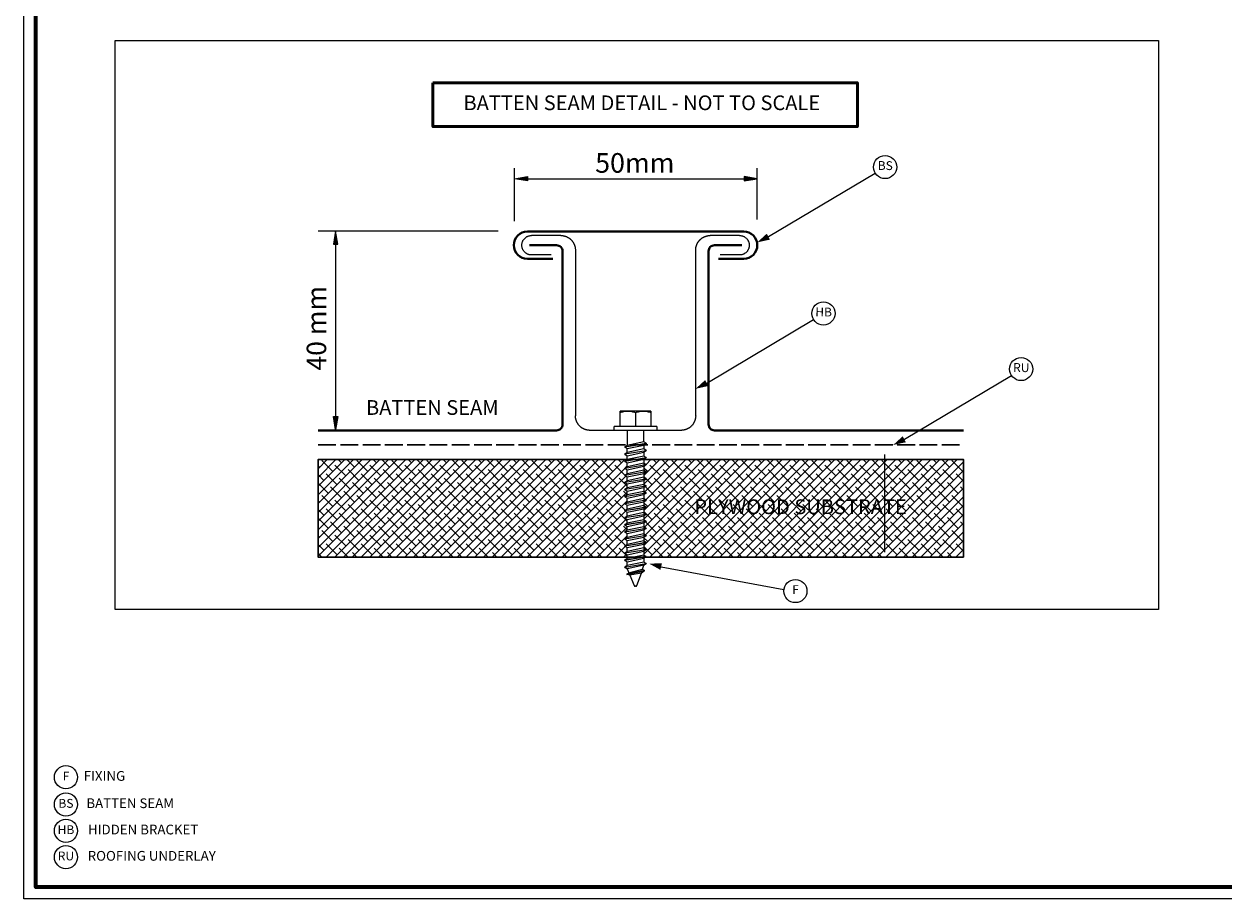
# Model space of a CAD drawing. Units: millimetres. Extents: x -615 to 615, y -429 to 425.
# Drawn here: x -615 to 1, y -429 to 20 of the extents above; entities that cross this region are included whole.
import ezdxf

# ---------------------------------------------------------------- set-up
doc = ezdxf.new("R2010")
doc.units = ezdxf.units.MM
doc.header["$LTSCALE"] = 15.24
doc.linetypes.add('ISO-02 Dashed', pattern=[0.75, 0.6, -0.15])
doc.layers.add('Arrow', color=7, linetype='Continuous', lineweight=5)
doc.layers.add('tray detail', color=7, linetype='Continuous', lineweight=35)
doc.layers.add('Cotes', color=6, linetype='Continuous')
doc.layers.add('Design Layer-1', color=7, linetype='Continuous')
doc.styles.add('Arial', font='arial.ttf')
doc.styles.add('Arial (bold)', font='arialbd.ttf')
doc.styles.add('Arial (italic)', font='ariali.ttf')
pattern_1 = [(45, (55.715, -2.7184), (-2.245064, 2.245064), []), (135, (55.715, -2.7184), (-6.735192, 2.245064), [7.9375, -4.7625])]

# ---------------------------------------------------------------- blocks, each defined once
blk = doc.blocks.new('Group-13-1')
at = {"color": 251, "linetype": 'Continuous', "lineweight": 20, "true_color": 0x555555}
for p, q in [((202.5, -92.55), (202.57, -92.32)), ((202.57, -92.32), (202.66, -92.09)), ((202.66, -92.09), (202.76, -91.86)), ((202.76, -91.86), (202.87, -91.64)), ((202.87, -91.64), (202.99, -91.43)), ((202.99, -91.43), (203.12, -91.22)), ((203.12, -91.22), (203.26, -91.02)), ((203.26, -91.02), (203.41, -90.83)), ((203.41, -90.83), (203.57, -90.64)), ((203.57, -90.64), (203.74, -90.46)), ((203.74, -90.46), (203.92, -90.3)), ((203.92, -90.3), (204.11, -90.13)), ((204.11, -90.13), (204.3, -89.98)), ((204.3, -89.98), (204.5, -89.84)), ((204.5, -89.84), (204.71, -89.71)), ((204.71, -89.71), (204.92, -89.59)), ((204.92, -89.59), (205.14, -89.48)), ((205.14, -89.48), (205.37, -89.38)), ((205.37, -89.38), (205.6, -89.29)), ((205.6, -89.29), (205.83, -89.22)), ((205.83, -89.22), (206.06, -89.15)), ((206.06, -89.15), (206.3, -89.1)), ((206.3, -89.1), (206.55, -89.05)), ((206.55, -89.05), (206.79, -89.02)), ((206.79, -89.02), (207.03, -89.01)), ((207.03, -89.01), (207.28, -89)), ((222.26, -89), (207.28, -89)), ((222.26, -89), (222.44, -89)), ((222.44, -89), (222.63, -89.01)), ((222.63, -89.01), (222.81, -89.02)), ((222.81, -89.02), (222.99, -89.04)), ((222.99, -89.04), (223.18, -89.06)), ((223.18, -89.06), (223.36, -89.08)), ((223.36, -89.08), (223.54, -89.11)), ((223.54, -89.11), (223.72, -89.14)), ((223.72, -89.14), (223.9, -89.18)), ((223.9, -89.18), (224.08, -89.22)), ((224.08, -89.22), (224.26, -89.27)), ((224.26, -89.27), (224.44, -89.32)), ((224.44, -89.32), (224.61, -89.38)), ((224.61, -89.38), (224.79, -89.44)), ((224.79, -89.44), (224.96, -89.5)), ((224.96, -89.5), (225.13, -89.57)), ((225.13, -89.57), (225.3, -89.64)), ((225.3, -89.64), (225.46, -89.72)), ((225.46, -89.72), (225.63, -89.8)), ((225.63, -89.8), (225.79, -89.89)), ((225.79, -89.89), (225.95, -89.97)), ((225.95, -89.97), (226.11, -90.07)), ((226.11, -90.07), (226.27, -90.16)), ((226.27, -90.16), (226.42, -90.26)), ((226.42, -90.26), (226.58, -90.37)), ((226.58, -90.37), (226.73, -90.48)), ((226.73, -90.48), (226.87, -90.59)), ((226.87, -90.59), (227.02, -90.7)), ((227.02, -90.7), (227.16, -90.82)), ((227.16, -90.82), (227.29, -90.94)), ((227.29, -90.94), (227.43, -91.07)), ((227.43, -91.07), (227.56, -91.2)), ((227.56, -91.2), (227.69, -91.33)), ((227.69, -91.33), (227.82, -91.46)), ((227.82, -91.46), (227.94, -91.6)), ((227.94, -91.6), (228.06, -91.74)), ((228.06, -91.74), (228.17, -91.89)), ((228.17, -91.89), (228.28, -92.03)), ((228.28, -92.03), (228.39, -92.18)), ((228.39, -92.18), (228.49, -92.33)), ((228.49, -92.33), (228.59, -92.49)), ((292.68, -92.49), (292.78, -92.33)), ((292.78, -92.33), (292.89, -92.18)), ((292.89, -92.18), (293, -92.03)), ((293, -92.03), (293.11, -91.89)), ((293.11, -91.89), (293.22, -91.74)), ((293.22, -91.74), (293.34, -91.6)), ((293.34, -91.6), (293.46, -91.46)), ((293.46, -91.46), (293.59, -91.33)), ((293.59, -91.33), (293.72, -91.2)), ((293.72, -91.2), (293.85, -91.07)), ((293.85, -91.07), (293.98, -90.94)), ((293.98, -90.94), (294.12, -90.82)), ((294.12, -90.82), (294.26, -90.7)), ((294.26, -90.7), (294.41, -90.59)), ((294.41, -90.59), (294.55, -90.48)), ((294.55, -90.48), (294.7, -90.37)), ((294.7, -90.37), (294.85, -90.26)), ((294.85, -90.26), (295.01, -90.16)), ((295.01, -90.16), (295.17, -90.07)), ((295.17, -90.07), (295.32, -89.97)), ((295.32, -89.97), (295.49, -89.89)), ((295.49, -89.89), (295.65, -89.8)), ((295.65, -89.8), (295.81, -89.72)), ((295.81, -89.72), (295.98, -89.64)), ((295.98, -89.64), (296.15, -89.57)), ((296.15, -89.57), (296.32, -89.5)), ((296.32, -89.5), (296.49, -89.44)), ((296.49, -89.44), (296.67, -89.38)), ((296.67, -89.38), (296.84, -89.32)), ((296.84, -89.32), (297.02, -89.27)), ((297.02, -89.27), (297.2, -89.22)), ((297.2, -89.22), (297.38, -89.18)), ((297.38, -89.18), (297.56, -89.14)), ((297.56, -89.14), (297.74, -89.11)), ((297.74, -89.11), (297.92, -89.08)), ((297.92, -89.08), (298.1, -89.06)), ((298.1, -89.06), (298.29, -89.04)), ((298.29, -89.04), (298.47, -89.02)), ((298.47, -89.02), (298.65, -89.01)), ((298.65, -89.01), (298.84, -89)), ((298.84, -89), (299.02, -89)), ((314, -89), (299.02, -89)), ((314, -89), (314.24, -89.01)), ((314.24, -89.01), (314.49, -89.02)), ((314.49, -89.02), (314.73, -89.05)), ((314.73, -89.05), (314.97, -89.1)), ((314.97, -89.1), (315.21, -89.15)), ((315.21, -89.15), (315.45, -89.22)), ((315.45, -89.22), (315.68, -89.29)), ((315.68, -89.29), (315.91, -89.38)), ((315.91, -89.38), (316.14, -89.48)), ((316.14, -89.48), (316.36, -89.59)), ((316.36, -89.59), (316.57, -89.71)), ((316.57, -89.71), (316.78, -89.84)), ((316.78, -89.84), (316.98, -89.98)), ((316.98, -89.98), (317.17, -90.13)), ((317.17, -90.13), (317.36, -90.3)), ((317.36, -90.3), (317.53, -90.46)), ((317.53, -90.46), (317.7, -90.64)), ((317.7, -90.64), (317.86, -90.83)), ((317.86, -90.83), (318.02, -91.02)), ((318.02, -91.02), (318.16, -91.22)), ((318.16, -91.22), (318.29, -91.43)), ((318.29, -91.43), (318.41, -91.64)), ((318.41, -91.64), (318.52, -91.86)), ((318.52, -91.86), (318.62, -92.09)), ((318.62, -92.09), (318.71, -92.32)), ((318.71, -92.32), (318.78, -92.55)), ((202.28, -94), (202.29, -93.75)), ((202.29, -94.25), (202.28, -94)), ((202.29, -93.75), (202.3, -93.51)), ((202.3, -94.49), (202.29, -94.25)), ((202.3, -93.51), (202.33, -93.27)), ((202.33, -94.73), (202.3, -94.49)), ((202.33, -93.27), (202.38, -93.02)), ((202.38, -94.98), (202.33, -94.73)), ((202.38, -93.02), (202.43, -92.79)), ((202.43, -95.21), (202.38, -94.98)), ((202.43, -92.79), (202.5, -92.55)), ((202.5, -95.45), (202.43, -95.21)), ((202.57, -95.68), (202.5, -95.45)), ((202.66, -95.91), (202.57, -95.68)), ((202.76, -96.14), (202.66, -95.91)), ((202.87, -96.36), (202.76, -96.14)), ((202.99, -96.57), (202.87, -96.36)), ((203.12, -96.78), (202.99, -96.57)), ((203.26, -96.98), (203.12, -96.78)), ((203.41, -97.17), (203.26, -96.98)), ((203.57, -97.36), (203.41, -97.17)), ((203.74, -97.54), (203.57, -97.36)), ((203.92, -97.7), (203.74, -97.54)), ((204.11, -97.87), (203.92, -97.7)), ((204.3, -98.02), (204.11, -97.87)), ((204.5, -98.16), (204.3, -98.02)), ((204.71, -98.29), (204.5, -98.16)), ((204.92, -98.41), (204.71, -98.29)), ((205.14, -98.52), (204.92, -98.41)), ((205.37, -98.62), (205.14, -98.52)), ((228.59, -92.49), (228.69, -92.64)), ((228.69, -92.64), (228.78, -92.8)), ((228.78, -92.8), (228.87, -92.96)), ((228.87, -92.96), (228.96, -93.13)), ((228.96, -93.13), (229.04, -93.29)), ((229.04, -93.29), (229.11, -93.46)), ((229.11, -93.46), (229.19, -93.63)), ((229.19, -93.63), (229.26, -93.8)), ((229.26, -93.8), (229.32, -93.97)), ((229.32, -93.97), (229.38, -94.15)), ((229.38, -94.15), (229.44, -94.32)), ((229.44, -94.32), (229.49, -94.5)), ((229.49, -94.5), (229.53, -94.68)), ((229.53, -94.68), (229.58, -94.86)), ((229.58, -94.86), (229.61, -95.04)), ((229.61, -95.04), (229.65, -95.22)), ((229.65, -95.22), (229.68, -95.4)), ((229.68, -95.4), (229.7, -95.58)), ((229.7, -95.58), (229.72, -95.76)), ((229.72, -95.76), (229.74, -95.95)), ((229.74, -95.95), (229.76, -96.31)), ((229.76, -96.31), (229.78, -181.5)), ((291.5, -181.5), (291.5, -96.5)), ((291.52, -96.31), (291.53, -96.13)), ((291.52, -96.5), (291.52, -96.31)), ((291.53, -96.13), (291.54, -95.95)), ((291.54, -95.95), (291.56, -95.76)), ((291.56, -95.76), (291.58, -95.58)), ((291.58, -95.58), (291.6, -95.4)), ((291.6, -95.4), (291.63, -95.22)), ((291.63, -95.22), (291.66, -95.04)), ((291.66, -95.04), (291.7, -94.86)), ((291.7, -94.86), (291.75, -94.68)), ((291.75, -94.68), (291.79, -94.5)), ((291.79, -94.5), (291.84, -94.32)), ((291.84, -94.32), (291.9, -94.15)), ((291.9, -94.15), (291.96, -93.97)), ((291.96, -93.97), (292.02, -93.8)), ((292.02, -93.8), (292.09, -93.63)), ((292.09, -93.63), (292.16, -93.46)), ((292.16, -93.46), (292.24, -93.29)), ((292.24, -93.29), (292.32, -93.13)), ((292.32, -93.13), (292.41, -92.96)), ((292.41, -92.96), (292.5, -92.8)), ((292.5, -92.8), (292.59, -92.64)), ((292.59, -92.64), (292.68, -92.49)), ((316.14, -98.52), (315.91, -98.62)), ((316.36, -98.41), (316.14, -98.52)), ((316.57, -98.29), (316.36, -98.41)), ((316.78, -98.16), (316.57, -98.29)), ((316.98, -98.02), (316.78, -98.16)), ((317.17, -97.87), (316.98, -98.02)), ((317.36, -97.7), (317.17, -97.87)), ((317.53, -97.54), (317.36, -97.7)), ((317.7, -97.36), (317.53, -97.54)), ((317.86, -97.17), (317.7, -97.36)), ((318.02, -96.98), (317.86, -97.17)), ((318.16, -96.78), (318.02, -96.98)), ((318.29, -96.57), (318.16, -96.78)), ((318.41, -96.36), (318.29, -96.57)), ((318.52, -96.14), (318.41, -96.36)), ((318.62, -95.91), (318.52, -96.14)), ((318.71, -95.68), (318.62, -95.91)), ((318.78, -95.45), (318.71, -95.68)), ((318.78, -92.55), (318.85, -92.79)), ((318.85, -95.21), (318.78, -95.45)), ((318.85, -92.79), (318.9, -93.02)), ((318.9, -94.98), (318.85, -95.21)), ((318.9, -93.02), (318.95, -93.27)), ((318.95, -94.73), (318.9, -94.98)), ((318.95, -93.27), (318.98, -93.51)), ((318.98, -94.49), (318.95, -94.73)), ((318.98, -93.51), (318.99, -93.75)), ((318.99, -94.25), (318.98, -94.49)), ((318.99, -93.75), (319, -94)), ((319, -94), (318.99, -94.25)), ((205.6, -98.71), (205.37, -98.62)), ((205.83, -98.78), (205.6, -98.71)), ((206.06, -98.85), (205.83, -98.78)), ((206.3, -98.9), (206.06, -98.85)), ((206.55, -98.95), (206.3, -98.9)), ((206.79, -98.98), (206.55, -98.95)), ((207.03, -98.99), (206.79, -98.98)), ((207.28, -99), (207.03, -98.99)), ((217.28, -99), (207.28, -99)), ((314, -99), (304, -99)), ((314.24, -98.99), (314, -99)), ((314.49, -98.98), (314.24, -98.99)), ((314.73, -98.95), (314.49, -98.98)), ((314.97, -98.9), (314.73, -98.95)), ((315.21, -98.85), (314.97, -98.9)), ((315.45, -98.78), (315.21, -98.85)), ((315.68, -98.71), (315.45, -98.78)), ((315.91, -98.62), (315.68, -98.71)), ((229.78, -181.69), (229.78, -181.5)), ((229.8, -182.05), (229.78, -181.69)), ((229.81, -182.24), (229.8, -182.05)), ((229.83, -182.42), (229.81, -182.24)), ((229.86, -182.6), (229.83, -182.42)), ((229.89, -182.78), (229.86, -182.6)), ((229.92, -182.96), (229.89, -182.78)), ((229.96, -183.14), (229.92, -182.96)), ((230, -183.32), (229.96, -183.14)), ((230.05, -183.5), (230, -183.32)), ((230.1, -183.68), (230.05, -183.5)), ((230.16, -183.85), (230.1, -183.68)), ((230.22, -184.03), (230.16, -183.85)), ((230.28, -184.2), (230.22, -184.03)), ((230.35, -184.37), (230.28, -184.2)), ((230.42, -184.54), (230.35, -184.37)), ((230.5, -184.71), (230.42, -184.54)), ((230.58, -184.87), (230.5, -184.71)), ((252.72, -187.02), (252.72, -179.14)), ((268.56, -179.14), (252.72, -179.14)), ((252.72, -179.85), (253.21, -179.68)), ((253.21, -179.68), (253.71, -179.54)), ((253.71, -179.54), (254.2, -179.42)), ((254.2, -179.42), (254.7, -179.32)), ((254.7, -179.32), (255.19, -179.24)), ((255.19, -179.24), (255.69, -179.19)), ((255.69, -179.19), (256.18, -179.15)), ((256.18, -179.15), (256.68, -179.14)), ((256.68, -179.14), (257.17, -179.15)), ((257.17, -179.15), (257.67, -179.19)), ((257.67, -179.19), (258.16, -179.24)), ((258.16, -179.24), (258.66, -179.32)), ((258.66, -179.32), (259.15, -179.42)), ((259.15, -179.42), (259.65, -179.54)), ((259.65, -179.54), (260.14, -179.68)), ((260.14, -179.68), (260.64, -179.85)), ((260.64, -179.85), (261.13, -179.68)), ((260.64, -179.85), (260.64, -187.02)), ((261.13, -179.68), (261.63, -179.54)), ((261.63, -179.54), (262.12, -179.42)), ((262.12, -179.42), (262.62, -179.32)), ((262.62, -179.32), (263.11, -179.24)), ((263.11, -179.24), (263.61, -179.19)), ((263.61, -179.19), (264.1, -179.15)), ((264.1, -179.15), (264.6, -179.14)), ((264.6, -179.14), (265.09, -179.15)), ((265.09, -179.15), (265.59, -179.19)), ((265.59, -179.19), (266.08, -179.24)), ((266.08, -179.24), (266.58, -179.32)), ((266.58, -179.32), (267.07, -179.42)), ((267.07, -179.42), (267.57, -179.54)), ((267.57, -179.54), (268.06, -179.68)), ((268.06, -179.68), (268.56, -179.85)), ((268.56, -179.14), (268.56, -187.02)), ((290.78, -184.71), (290.7, -184.87)), ((290.86, -184.54), (290.78, -184.71)), ((290.93, -184.37), (290.86, -184.54)), ((291, -184.2), (290.93, -184.37)), ((291.06, -184.03), (291, -184.2)), ((291.12, -183.85), (291.06, -184.03)), ((291.18, -183.68), (291.12, -183.85)), ((291.23, -183.5), (291.18, -183.68)), ((291.28, -183.32), (291.23, -183.5)), ((291.32, -183.14), (291.28, -183.32)), ((291.36, -182.96), (291.32, -183.14)), ((291.39, -182.78), (291.36, -182.96)), ((291.42, -182.6), (291.39, -182.78)), ((291.44, -182.42), (291.42, -182.6)), ((291.47, -182.24), (291.44, -182.42)), ((291.48, -182.05), (291.47, -182.24)), ((291.5, -181.68), (291.48, -182.05)), ((291.5, -181.5), (291.5, -181.68)), ((230.66, -185.04), (230.58, -184.87)), ((230.75, -185.2), (230.66, -185.04)), ((230.85, -185.36), (230.75, -185.2)), ((230.94, -185.51), (230.85, -185.36)), ((231.04, -185.67), (230.94, -185.51)), ((231.15, -185.82), (231.04, -185.67)), ((231.25, -185.97), (231.15, -185.82)), ((231.37, -186.11), (231.25, -185.97)), ((231.48, -186.26), (231.37, -186.11)), ((231.6, -186.4), (231.48, -186.26)), ((231.72, -186.54), (231.6, -186.4)), ((231.85, -186.67), (231.72, -186.54)), ((231.97, -186.8), (231.85, -186.67)), ((232.11, -186.93), (231.97, -186.8)), ((232.24, -187.06), (232.11, -186.93)), ((232.38, -187.18), (232.24, -187.06)), ((232.52, -187.3), (232.38, -187.18)), ((232.66, -187.41), (232.52, -187.3)), ((232.81, -187.52), (232.66, -187.41)), ((232.96, -187.63), (232.81, -187.52)), ((233.11, -187.74), (232.96, -187.63)), ((233.27, -187.84), (233.11, -187.74)), ((233.42, -187.93), (233.27, -187.84)), ((233.58, -188.03), (233.42, -187.93)), ((233.74, -188.11), (233.58, -188.03)), ((233.91, -188.2), (233.74, -188.11)), ((234.07, -188.28), (233.91, -188.2)), ((234.24, -188.36), (234.07, -188.28)), ((234.41, -188.43), (234.24, -188.36)), ((234.58, -188.5), (234.41, -188.43)), ((234.75, -188.56), (234.58, -188.5)), ((234.93, -188.62), (234.75, -188.56)), ((235.1, -188.68), (234.93, -188.62)), ((235.28, -188.73), (235.1, -188.68)), ((235.46, -188.78), (235.28, -188.73)), ((235.63, -188.82), (235.46, -188.78)), ((235.81, -188.86), (235.63, -188.82)), ((236, -188.89), (235.81, -188.86)), ((236.18, -188.92), (236, -188.89)), ((236.36, -188.94), (236.18, -188.92)), ((236.54, -188.96), (236.36, -188.94)), ((236.73, -188.98), (236.54, -188.96)), ((236.91, -188.99), (236.73, -188.98)), ((237.09, -189), (236.91, -188.99)), ((237.28, -189), (237.09, -189)), ((284, -189), (237.28, -189)), ((249.67, -189), (249.67, -187.02)), ((271.61, -187.02), (249.67, -187.02)), ((264.88, -189), (256.39, -189)), ((256.39, -189), (256.39, -196.76)), ((264.88, -194.95), (264.88, -189)), ((271.61, -187.02), (271.61, -189)), ((284.19, -189), (284, -189)), ((284.37, -188.99), (284.19, -189)), ((284.55, -188.98), (284.37, -188.99)), ((284.74, -188.96), (284.55, -188.98)), ((284.92, -188.94), (284.74, -188.96)), ((285.1, -188.92), (284.92, -188.94)), ((285.28, -188.89), (285.1, -188.92)), ((285.46, -188.86), (285.28, -188.89)), ((285.64, -188.82), (285.46, -188.86)), ((285.82, -188.78), (285.64, -188.82)), ((286, -188.73), (285.82, -188.78)), ((286.18, -188.68), (286, -188.73)), ((286.35, -188.62), (286.18, -188.68)), ((286.53, -188.56), (286.35, -188.62)), ((286.7, -188.5), (286.53, -188.56)), ((286.87, -188.43), (286.7, -188.5)), ((287.04, -188.36), (286.87, -188.43)), ((287.21, -188.28), (287.04, -188.36)), ((287.37, -188.2), (287.21, -188.28)), ((287.54, -188.11), (287.37, -188.2)), ((287.7, -188.03), (287.54, -188.11)), ((287.86, -187.93), (287.7, -188.03)), ((288.01, -187.84), (287.86, -187.93)), ((288.17, -187.74), (288.01, -187.84)), ((288.32, -187.63), (288.17, -187.74)), ((288.47, -187.52), (288.32, -187.63)), ((288.62, -187.41), (288.47, -187.52)), ((288.76, -187.3), (288.62, -187.41)), ((288.9, -187.18), (288.76, -187.3)), ((289.04, -187.06), (288.9, -187.18)), ((289.17, -186.93), (289.04, -187.06)), ((289.3, -186.8), (289.17, -186.93)), ((289.43, -186.67), (289.3, -186.8)), ((289.56, -186.54), (289.43, -186.67)), ((289.68, -186.4), (289.56, -186.54)), ((289.8, -186.26), (289.68, -186.4)), ((289.91, -186.11), (289.8, -186.26)), ((290.03, -185.97), (289.91, -186.11)), ((290.13, -185.82), (290.03, -185.97)), ((290.24, -185.67), (290.13, -185.82)), ((290.34, -185.51), (290.24, -185.67)), ((290.43, -185.36), (290.34, -185.51)), ((290.53, -185.2), (290.43, -185.36)), ((290.62, -185.04), (290.53, -185.2)), ((290.7, -184.87), (290.62, -185.04)), ((255.15, -197.47), (266.13, -195.66)), ((266.13, -195.86), (255.15, -197.67)), ((256.39, -196.76), (255.15, -197.47)), ((264.88, -194.94), (256.39, -196.76)), ((256.39, -198.39), (264.88, -196.58)), ((266.13, -195.66), (264.88, -194.94)), ((264.88, -196.58), (266.13, -195.86)), ((264.88, -196.58), (264.88, -198.57)), ((266.13, -195.66), (266.13, -195.86)), ((255.15, -197.67), (255.15, -197.47)), ((255.15, -197.67), (256.39, -198.39)), ((255.15, -201.1), (266.13, -199.29)), ((266.13, -199.49), (255.15, -201.3)), ((256.39, -200.39), (255.15, -201.1)), ((255.15, -201.3), (255.15, -201.1)), ((255.15, -201.3), (256.39, -202.02)), ((255.15, -204.73), (266.13, -202.92)), ((266.13, -203.12), (255.15, -204.93)), ((256.39, -200.39), (256.39, -198.39)), ((264.88, -198.57), (256.39, -200.39)), ((256.39, -202.02), (264.88, -200.2)), ((256.39, -204.01), (256.39, -202.02)), ((264.88, -202.2), (256.39, -204.01)), ((266.13, -199.29), (264.88, -198.57)), ((264.88, -200.2), (266.13, -199.49)), ((264.88, -200.2), (264.88, -202.2)), ((266.13, -202.92), (264.88, -202.2)), ((264.88, -203.83), (266.13, -203.12)), ((266.13, -199.29), (266.13, -199.49)), ((266.13, -202.92), (266.13, -203.12)), ((256.39, -204.01), (255.15, -204.73)), ((255.15, -204.93), (255.15, -204.73)), ((255.15, -204.93), (256.39, -205.65)), ((255.15, -208.36), (266.13, -206.55)), ((266.13, -206.74), (255.15, -208.56)), ((256.39, -207.64), (255.15, -208.36)), ((255.15, -208.56), (255.15, -208.36)), ((255.15, -208.56), (256.39, -209.28)), ((256.39, -205.65), (264.88, -203.83)), ((256.39, -207.64), (256.39, -205.65)), ((264.88, -205.83), (256.39, -207.64)), ((256.39, -209.28), (264.88, -207.46)), ((256.39, -211.27), (256.39, -209.28)), ((264.88, -203.83), (264.88, -205.83)), ((266.13, -206.55), (264.88, -205.83)), ((264.88, -207.46), (266.13, -206.74)), ((264.88, -207.46), (264.88, -209.46)), ((266.13, -206.55), (266.13, -206.74)), ((255.15, -211.99), (266.13, -210.17)), ((266.13, -210.37), (255.15, -212.19)), ((256.39, -211.27), (255.15, -211.99)), ((255.15, -212.19), (255.15, -211.99)), ((255.15, -212.19), (256.39, -212.9)), ((255.15, -215.62), (266.13, -213.8)), ((266.13, -214), (255.15, -215.82)), ((256.39, -214.9), (255.15, -215.62)), ((264.88, -209.46), (256.39, -211.27)), ((256.39, -212.9), (264.88, -211.09)), ((256.39, -214.9), (256.39, -212.9)), ((264.88, -213.09), (256.39, -214.9)), ((256.39, -216.53), (264.88, -214.72)), ((266.13, -210.17), (264.88, -209.46)), ((264.88, -211.09), (266.13, -210.37)), ((264.88, -211.09), (264.88, -213.09)), ((266.13, -213.8), (264.88, -213.09)), ((264.88, -214.72), (266.13, -214)), ((264.88, -214.72), (264.88, -216.71)), ((266.13, -210.17), (266.13, -210.37)), ((266.13, -213.8), (266.13, -214)), ((255.15, -215.82), (255.15, -215.62)), ((255.15, -215.82), (256.39, -216.53)), ((255.15, -219.25), (266.13, -217.43)), ((266.13, -217.63), (255.15, -219.44)), ((256.39, -218.53), (255.15, -219.25)), ((255.15, -219.44), (255.15, -219.25)), ((255.15, -219.44), (256.39, -220.16)), ((255.15, -222.87), (266.13, -221.06)), ((266.13, -221.26), (255.15, -223.07)), ((256.39, -218.53), (256.39, -216.53)), ((264.88, -216.71), (256.39, -218.53)), ((256.39, -220.16), (264.88, -218.35)), ((256.39, -222.16), (256.39, -220.16)), ((264.88, -220.34), (256.39, -222.16)), ((266.13, -217.43), (264.88, -216.71)), ((264.88, -218.35), (266.13, -217.63)), ((264.88, -218.35), (264.88, -220.34)), ((266.13, -221.06), (264.88, -220.34)), ((264.88, -221.98), (266.13, -221.26)), ((266.13, -217.43), (266.13, -217.63)), ((266.13, -221.06), (266.13, -221.26)), ((256.39, -222.16), (255.15, -222.87)), ((255.15, -223.07), (255.15, -222.87)), ((255.15, -223.07), (256.39, -223.79)), ((255.15, -226.5), (266.13, -224.69)), ((266.13, -224.89), (255.15, -226.7)), ((256.39, -225.79), (255.15, -226.5)), ((255.15, -226.7), (255.15, -226.5)), ((255.15, -226.7), (256.39, -227.42)), ((256.39, -223.79), (264.88, -221.98)), ((256.39, -225.79), (256.39, -223.79)), ((264.88, -223.97), (256.39, -225.79)), ((256.39, -227.42), (264.88, -225.6)), ((256.39, -229.41), (256.39, -227.42)), ((264.88, -227.6), (256.39, -229.41)), ((264.88, -221.98), (264.88, -223.97)), ((266.13, -224.69), (264.88, -223.97)), ((264.88, -225.6), (266.13, -224.89)), ((264.88, -225.6), (264.88, -227.6)), ((266.13, -228.32), (264.88, -227.6)), ((266.13, -224.69), (266.13, -224.89)), ((255.15, -230.13), (266.13, -228.32)), ((266.13, -228.52), (255.15, -230.33)), ((256.39, -229.41), (255.15, -230.13)), ((255.15, -230.33), (255.15, -230.13)), ((255.15, -230.33), (256.39, -231.05)), ((255.15, -233.76), (266.13, -231.95)), ((266.13, -232.14), (255.15, -233.96)), ((256.39, -233.04), (255.15, -233.76)), ((255.15, -233.96), (255.15, -233.76)), ((255.15, -233.96), (256.39, -234.68)), ((256.39, -231.05), (264.88, -229.23)), ((256.39, -233.04), (256.39, -231.05)), ((264.88, -231.23), (256.39, -233.04)), ((256.39, -234.68), (264.88, -232.86)), ((264.88, -229.23), (266.13, -228.52)), ((264.88, -229.23), (264.88, -231.23)), ((266.13, -231.95), (264.88, -231.23)), ((264.88, -232.86), (266.13, -232.14)), ((264.88, -232.86), (264.88, -234.86)), ((266.13, -228.32), (266.13, -228.52)), ((266.13, -231.95), (266.13, -232.14)), ((255.15, -237.39), (266.13, -235.57)), ((266.13, -235.77), (255.15, -237.59)), ((256.39, -236.67), (255.15, -237.39)), ((255.15, -237.59), (255.15, -237.39)), ((255.15, -237.59), (256.39, -238.3)), ((255.15, -241.02), (266.13, -239.2)), ((266.13, -239.4), (255.15, -241.22)), ((256.39, -236.67), (256.39, -234.68)), ((264.88, -234.86), (256.39, -236.67)), ((256.39, -238.3), (264.88, -236.49)), ((256.39, -240.3), (256.39, -238.3)), ((264.88, -238.49), (256.39, -240.3)), ((256.39, -241.93), (264.88, -240.12)), ((266.13, -235.57), (264.88, -234.86)), ((264.88, -236.49), (266.13, -235.77)), ((264.88, -236.49), (264.88, -238.49)), ((266.13, -239.2), (264.88, -238.49)), ((264.88, -240.12), (266.13, -239.4)), ((264.88, -240.12), (264.88, -242.11)), ((266.13, -235.57), (266.13, -235.77)), ((266.13, -239.2), (266.13, -239.4)), ((256.39, -240.3), (255.15, -241.02)), ((255.15, -241.22), (255.15, -241.02)), ((255.15, -241.22), (256.39, -241.93)), ((255.15, -244.65), (266.13, -242.83)), ((266.13, -243.03), (255.15, -244.84)), ((256.39, -243.93), (255.15, -244.65)), ((255.15, -244.84), (255.15, -244.65)), ((255.15, -244.84), (256.39, -245.56)), ((256.39, -243.93), (256.39, -241.93)), ((264.88, -242.11), (256.39, -243.93)), ((256.39, -245.56), (264.88, -243.75)), ((256.39, -247.56), (256.39, -245.56)), ((264.88, -245.74), (256.39, -247.56)), ((266.13, -242.83), (264.88, -242.11)), ((264.88, -243.75), (266.13, -243.03)), ((264.88, -243.75), (264.88, -245.74)), ((266.13, -246.46), (264.88, -245.74)), ((266.13, -242.83), (266.13, -243.03)), ((255.15, -248.27), (266.13, -246.46)), ((266.13, -246.66), (255.15, -248.47)), ((256.39, -247.56), (255.15, -248.27)), ((255.15, -248.47), (255.15, -248.27)), ((255.15, -248.47), (256.39, -249.19)), ((255.15, -251.9), (266.13, -250.09)), ((266.13, -250.29), (255.15, -252.1)), ((256.39, -251.19), (255.15, -251.9)), ((255.15, -252.1), (255.15, -251.9)), ((255.15, -252.1), (256.39, -252.82)), ((256.39, -249.19), (264.88, -247.38)), ((256.39, -251.19), (256.39, -249.19)), ((264.88, -249.37), (256.39, -251.19)), ((256.39, -252.82), (264.88, -251)), ((264.88, -247.38), (266.13, -246.66)), ((264.88, -247.38), (264.88, -249.37)), ((266.13, -250.09), (264.88, -249.37)), ((264.88, -251), (266.13, -250.29)), ((264.88, -251), (264.88, -253)), ((266.13, -246.46), (266.13, -246.66)), ((266.13, -250.09), (266.13, -250.29)), ((255.15, -255.53), (266.13, -253.72)), ((266.13, -253.92), (255.15, -255.73)), ((256.39, -254.81), (255.15, -255.53)), ((255.15, -255.73), (255.15, -255.53)), ((255.15, -255.73), (256.39, -256.45)), ((255.15, -259.16), (266.13, -257.35)), ((266.13, -257.54), (255.15, -259.36)), ((256.39, -258.44), (255.15, -259.16)), ((256.39, -254.81), (256.39, -252.82)), ((264.88, -253), (256.39, -254.81)), ((256.39, -256.45), (264.88, -254.63)), ((256.39, -258.44), (256.39, -256.45)), ((264.88, -256.63), (256.39, -258.44)), ((264.88, -258.26), (256.39, -260.08)), ((264.19, -260.26), (264.88, -258.26)), ((266.13, -253.72), (264.88, -253)), ((264.88, -254.63), (266.13, -253.92)), ((264.88, -254.63), (264.88, -256.63)), ((266.13, -257.35), (264.88, -256.63)), ((264.88, -258.26), (266.13, -257.54)), ((266.13, -253.72), (266.13, -253.92)), ((266.13, -257.35), (266.13, -257.54)), ((255.15, -259.36), (255.15, -259.16)), ((255.15, -259.36), (256.39, -260.08)), ((265.19, -260.97), (256.23, -262.79)), ((256.23, -262.99), (265.19, -261.17)), ((256.23, -262.79), (257.22, -262.07)), ((256.23, -262.79), (256.23, -262.99)), ((257.75, -263.35), (256.23, -262.99)), ((256.39, -260.08), (257.22, -262.07)), ((257.22, -262.07), (264.19, -260.26)), ((263.75, -262.26), (257.75, -263.35)), ((257.75, -263.35), (259.95, -268.66)), ((261.32, -268.65), (263.75, -262.26)), ((265.19, -261.17), (263.75, -262.26)), ((264.19, -260.26), (265.19, -260.97)), ((265.19, -261.17), (265.19, -260.97)), ((259.95, -268.66), (259.97, -268.7)), ((259.97, -268.7), (259.99, -268.73)), ((259.99, -268.73), (260.01, -268.77)), ((260.01, -268.77), (260.03, -268.8)), ((260.03, -268.8), (260.06, -268.83)), ((260.06, -268.83), (260.09, -268.86)), ((260.09, -268.86), (260.12, -268.88)), ((260.12, -268.88), (260.15, -268.91)), ((260.15, -268.91), (260.19, -268.93)), ((260.19, -268.93), (260.22, -268.95)), ((260.22, -268.95), (260.26, -268.96)), ((260.26, -268.96), (260.3, -268.98)), ((260.3, -268.98), (260.34, -268.99)), ((260.34, -268.99), (260.38, -268.99)), ((260.38, -268.99), (260.42, -269)), ((260.42, -269), (260.46, -269)), ((260.81, -269), (260.46, -269)), ((260.81, -269), (260.85, -269)), ((260.85, -269), (260.89, -268.99)), ((260.89, -268.99), (260.93, -268.99)), ((260.93, -268.99), (260.97, -268.98)), ((260.97, -268.98), (261.01, -268.96)), ((261.01, -268.96), (261.05, -268.94)), ((261.05, -268.94), (261.09, -268.93)), ((261.09, -268.93), (261.12, -268.9)), ((261.12, -268.9), (261.15, -268.88)), ((261.15, -268.88), (261.19, -268.85)), ((261.19, -268.85), (261.21, -268.82)), ((261.21, -268.82), (261.24, -268.79)), ((261.24, -268.79), (261.27, -268.76)), ((261.27, -268.76), (261.29, -268.72)), ((261.29, -268.72), (261.31, -268.68)), ((261.31, -268.68), (261.32, -268.65))]:
    blk.add_line(p, q, dxfattribs=at)

msp = doc.modelspace()

# ---------------------------------------------------------------- hatches: boundary and pattern name
at = {"layer": 'Arrow'}
h = msp.add_hatch(color=256, dxfattribs=at)
h.dxf.hatch_style = 1
h.paths.add_polyline_path([(-231.78, -90.21), (-233.42, -87.17), (-238.26, -91.63)])
h = msp.add_hatch(color=256, dxfattribs=at)
h.dxf.hatch_style = 1
h.paths.add_polyline_path([(-263.41, -165.34), (-265.05, -162.3), (-269.89, -166.76)])
h = msp.add_hatch(color=256, dxfattribs=at)
h.dxf.hatch_style = 1
h.paths.add_polyline_path([(-162.02, -194.19), (-163.66, -191.15), (-168.5, -195.6)])
h = msp.add_hatch(color=256, dxfattribs=at)
h.dxf.hatch_style = 1
h.paths.add_polyline_path([(-287.98, -259.7), (-287.2, -256.34), (-293.78, -256.49)])
at = {"layer": 'Cotes'}
h = msp.add_hatch(color=6, dxfattribs=at)
h.dxf.hatch_style = 1
h.paths.add_polyline_path([(-362.87, -59), (-356.14, -60.12), (-356.14, -57.88)])
h = msp.add_hatch(color=6, dxfattribs=at)
h.dxf.hatch_style = 1
h.paths.add_polyline_path([(-245.01, -57.88), (-245.01, -60.12), (-238.28, -59)])
h = msp.add_hatch(color=6, dxfattribs=at)
h.dxf.hatch_style = 1
h.paths.add_polyline_path([(-455.8, -92.62), (-453.56, -92.62), (-454.68, -85.89)])
h = msp.add_hatch(color=6, dxfattribs=at)
h.dxf.hatch_style = 1
h.paths.add_polyline_path([(-454.68, -187.71), (-453.56, -180.98), (-455.8, -180.98)])
at = {"layer": 'Design Layer-1', "true_color": 0xc4864c}
h = msp.add_hatch(dxfattribs=at)
h.set_pattern_fill('ANSI38', color=23)
h.set_pattern_definition(pattern_1)
h.paths.add_polyline_path([(-305, -253.1), (-305, -251.92), (-306.51, -251.05), (-306.24, -251.01), (-305, -250.29), (-305, -248.29), (-306.51, -247.42), (-306.24, -247.38), (-305, -246.66), (-305, -244.67), (-306.51, -243.79), (-306.24, -243.75), (-305, -243.03), (-305, -241.04), (-306.51, -240.17), (-306.24, -240.12), (-305, -239.4), (-305, -237.41), (-306.51, -236.54), (-306.24, -236.49), (-305, -235.78), (-305, -233.78), (-306.51, -232.91), (-306.24, -232.86), (-305, -232.15), (-305, -230.15), (-306.51, -229.28), (-306.24, -229.24), (-305, -228.52), (-305, -226.52), (-306.51, -225.65), (-306.24, -225.61), (-305, -224.89), (-305, -222.89), (-306.51, -222.02), (-306.24, -221.98), (-305, -221.26), (-305, -219.27), (-306.51, -218.39), (-306.24, -218.35), (-305, -217.63), (-305, -215.64), (-306.51, -214.77), (-306.24, -214.72), (-305, -214), (-305, -212.01), (-306.51, -211.14), (-306.24, -211.09), (-305, -210.38), (-305, -208.38), (-306.51, -207.51), (-306.24, -207.46), (-305, -206.75), (-305, -204.75), (-306.51, -203.88), (-306.24, -203.84), (-305, -203.12), (-305, -203.1), (-463.64, -203.1), (-463.64, -253.1)])
h = msp.add_hatch(dxfattribs=at)
h.set_pattern_fill('ANSI38', color=23)
h.set_pattern_definition(pattern_1)
h.paths.add_polyline_path([(-132.39, -203.1), (-296.51, -203.1), (-296.51, -204.93), (-295.27, -205.65), (-295.27, -205.85), (-296.51, -206.57), (-296.51, -208.56), (-295.27, -209.28), (-295.27, -209.48), (-296.51, -210.19), (-296.51, -212.19), (-295.27, -212.91), (-295.27, -213.11), (-296.51, -213.82), (-296.51, -215.82), (-295.27, -216.54), (-295.27, -216.73), (-296.51, -217.45), (-296.51, -219.45), (-295.27, -220.16), (-295.27, -220.36), (-296.51, -221.08), (-296.51, -223.08), (-295.27, -223.79), (-295.27, -223.99), (-296.51, -224.71), (-296.51, -226.7), (-295.27, -227.42), (-295.27, -227.62), (-296.51, -228.34), (-296.51, -230.33), (-295.27, -231.05), (-295.27, -231.25), (-296.51, -231.97), (-296.51, -233.96), (-295.27, -234.68), (-295.27, -234.88), (-296.51, -235.59), (-296.51, -237.59), (-295.27, -238.31), (-295.27, -238.51), (-296.51, -239.22), (-296.51, -241.22), (-295.27, -241.94), (-295.27, -242.13), (-296.51, -242.85), (-296.51, -244.85), (-295.27, -245.56), (-295.27, -245.76), (-296.51, -246.48), (-296.51, -248.48), (-295.27, -249.19), (-295.27, -249.39), (-296.51, -250.11), (-296.51, -252.1), (-295.27, -252.82), (-295.27, -253.1), (-132.39, -253.1)])
h.paths.add_polyline_path([(-278.16, -236.18), (-154.21, -236.18), (-154.21, -220.62), (-278.16, -220.62)], flags=24)

# ---------------------------------------------------------------- linework, layer by layer
at = {"layer": 'Arrow'}
for p, q in [((-232.55, -88.7), (-177.74, -56.07)), ((-264.19, -163.83), (-209.37, -131.2)), ((-162.79, -192.68), (-107.81, -159.93)), ((-287.56, -258.06), (-224.59, -269.74))]:
    msp.add_line(p, q, dxfattribs=at)
for centre in [(-172.67, -52.97), (-204.31, -128.1), (-102.86, -156.65), (-218.71, -270.58), (-593.07, -366.1), (-593.07, -380.1), (-593.07, -393.6), (-593.07, -407.1)]:
    msp.add_circle(centre, 5.94, dxfattribs=at)
at = {"layer": 'Cotes', "color": 6}
for p, q in [((-362.87, -80.82), (-362.87, -53.6)), ((-238.28, -79.98), (-238.28, -53.6)), ((-356.14, -59), (-239.35, -59))]:
    msp.add_line(p, q, dxfattribs=at)
at = {"layer": 'Cotes'}
for p, q in [((-362.87, -59), (-356.14, -57.88)), ((-356.14, -60.12), (-362.87, -59)), ((-356.14, -57.88), (-356.14, -60.12)), ((-238.28, -59), (-245.01, -57.88)), ((-245.01, -57.88), (-245.01, -60.12)), ((-245.01, -60.12), (-238.28, -59)), ((-454.68, -85.89), (-455.8, -92.62)), ((-453.56, -92.62), (-454.68, -85.89)), ((-455.8, -92.62), (-453.56, -92.62)), ((-454.68, -187.71), (-455.8, -180.98)), ((-455.8, -180.98), (-453.56, -180.98)), ((-453.56, -180.98), (-454.68, -187.71))]:
    msp.add_line(p, q, dxfattribs=at)
at = {"layer": 'Design Layer-1', "color": 6, "linetype": 'Continuous', "lineweight": 5}
for p, q in [((-371.3, -85.89), (-463.62, -85.89)), ((-454.68, -85.89), (-454.68, -187.71))]:
    msp.add_line(p, q, dxfattribs=at)
at = {"layer": 'Design Layer-1', "color": 3, "linetype": 'Continuous', "lineweight": 40}
for p, q in [((-245.25, -86.1), (-356.25, -86.1)), ((-343.25, -100.1), (-356.25, -100.1)), ((-258.25, -100.1), (-245.25, -100.1))]:
    msp.add_line(p, q, dxfattribs=at)
at = {"layer": 'Design Layer-1', "color": 7, "linetype": 'ISO-02 Dashed', "lineweight": 30}
msp.add_line((-463.64, -195.6), (-132.39, -195.6), dxfattribs=at)
at = {"layer": 'Design Layer-1', "color": 23, "true_color": 0xc4864c}
for p, q in [((-132.39, -203.1), (-296.51, -203.1)), ((-172.89, -250.66), (-172.89, -200.54)), ((-296.51, -253.23), (-132.39, -253.23))]:
    msp.add_line(p, q, dxfattribs=at)
at = {"layer": 'Design Layer-1', "color": 251, "true_color": 0x636466}
msp.add_line((-296.51, -203.1), (-296.51, -253.23), dxfattribs=at)
at = {"layer": 'Design Layer-1', "color": 7, "linetype": 'Continuous', "lineweight": 5, "flags": 128}
msp.add_lwpolyline([(-614.6, 425.29), (615.4, 425.29), (615.4, -428.6), (-614.6, -428.6)], close=True, dxfattribs=at)
at = {"layer": 'Design Layer-1', "color": 7, "linetype": 'Continuous', "lineweight": 70, "flags": 128}
msp.add_lwpolyline([(-608.6, 419.29), (609.4, 419.29), (609.4, -422.6), (-608.6, -422.6)], close=True, dxfattribs=at)
at = {"layer": 'Design Layer-1'}
msp.add_lwpolyline([(-567.83, 11.89), (-32.42, 11.89), (-32.42, -280.12), (-567.83, -280.12)], close=True, dxfattribs=at)
at = {"layer": 'Design Layer-1', "color": 7, "linetype": 'Continuous', "lineweight": 50, "flags": 128}
msp.add_lwpolyline([(-404.73, -9.74), (-186.92, -9.74), (-186.92, -32.22), (-404.73, -32.22)], close=True, dxfattribs=at)
at = {"layer": 'Design Layer-1', "color": 3, "linetype": 'Continuous', "lineweight": 40, "flags": 128}
for points in [[(-463.64, -188.1), (-341.25, -188.1, 0.414214), (-338.25, -185.1), (-338.25, -96.1, 0.414214), (-341.25, -93.1), (-355.11, -93.1)], [(-246.25, -93.1), (-260.25, -93.1, 0.414214), (-263.25, -96.1), (-263.25, -185.1, 0.414214), (-260.25, -188.1), (-132.39, -188.1)]]:
    msp.add_lwpolyline(points, format="xyb", dxfattribs=at)
at = {"layer": 'Design Layer-1', "color": 33, "linetype": 'Continuous', "lineweight": 30, "true_color": 0xcc9966, "flags": 128}
msp.add_lwpolyline([(-132.39, -253.1), (-463.64, -253.1), (-463.64, -203.1), (-132.39, -203.1)], close=True, dxfattribs=at)
at = {"layer": 'Design Layer-1', "color": 3, "linetype": 'Continuous', "lineweight": 40}
for centre, start, end in [((-356.25, -93.1), 90, 270), ((-245.25, -93.1), 270, 90)]:
    msp.add_arc(centre, 7, start, end, dxfattribs=at)

# ---------------------------------------------------------------- block references
at = {"layer": 'Design Layer-1', "color": 7}
msp.add_blockref('Group-13-1', (-561.39, 0.9), dxfattribs=at)

# ---------------------------------------------------------------- texts
at = {"layer": 'Cotes', "color": 6, "insert": (-301.11, -50.86), "char_height": 10.069, "width": 20.9745, "attachment_point": 5, "style": 'Arial'}
msp.add_mtext('\\A1;50mm', dxfattribs=at)
at = {"layer": 'Design Layer-1', "color": 7, "char_height": 7.5516, "attachment_point": 5}
for s, insert, line_spacing_factor, style in [('BATTEN SEAM DETAIL - NOT TO SCALE', (-297.53, -20.98), 0.996218, 'Arial (bold)'), ('PLYWOOD SUBSTRATE', (-216.06, -228.28), 0.970891, 'Arial')]:
    msp.add_mtext(s, dxfattribs=dict(at, insert=insert, line_spacing_factor=line_spacing_factor, style=style))
at = {"layer": 'Design Layer-1', "color": 6, "insert": (-463.22, -135.71), "char_height": 10, "attachment_point": 5, "rotation": 90, "line_spacing_factor": 0.970891, "style": 'Arial'}
msp.add_mtext('40 mm', dxfattribs=at)
at = {"layer": 'Design Layer-1', "color": 250, "true_color": 0x222222, "insert": (-405.06, -177.35), "char_height": 7.5516, "attachment_point": 5, "line_spacing_factor": 0.996218, "style": 'Arial (bold)'}
msp.add_mtext('BATTEN SEAM', dxfattribs=at)
at = {"layer": 'tray detail', "color": 7, "width": 71.2719, "attachment_point": 5, "line_spacing_factor": 0.970891, "style": 'Arial'}
for s, insert, char_height, rotation in [('BS', (-172.6, -52.81), 4.531, 359.04735), ('HB', (-204.23, -127.94), 4.531, 359.04735), ('RU', (-102.79, -156.49), 4.531, 359.04735), ('F', (-218.64, -270.42), 4.53, 0.45765)]:
    msp.add_mtext(s, dxfattribs=dict(at, insert=insert, char_height=char_height, rotation=rotation))
at = {"layer": 'tray detail', "width": 71.2719, "attachment_point": 5, "line_spacing_factor": 0.970891, "style": 'Arial'}
for s, insert, char_height in [('F', (-593.07, -366.1), 4.53), ('BS', (-593.07, -380.1), 4.531), ('HB', (-593.07, -393.6), 4.531), ('RU', (-593.07, -407.1), 4.531)]:
    msp.add_mtext(s, dxfattribs=dict(at, insert=insert, char_height=char_height))
at = {"layer": 'tray detail', "ltscale": 0.8, "char_height": 5, "attachment_point": 5, "line_spacing_factor": 0.970891, "style": 'Arial (italic)'}
for s, insert, width in [('FIXING', (-573.32, -366.1), 144.33), ('BATTEN SEAM', (-560.09, -380.1), 71.2719), ('HIDDEN BRACKET', (-553.46, -393.6), 71.2719), ('ROOFING UNDERLAY', (-549.03, -407.1), 101.562)]:
    msp.add_mtext(s, dxfattribs=dict(at, insert=insert, width=width))

doc.saveas('drawing.dxf')
